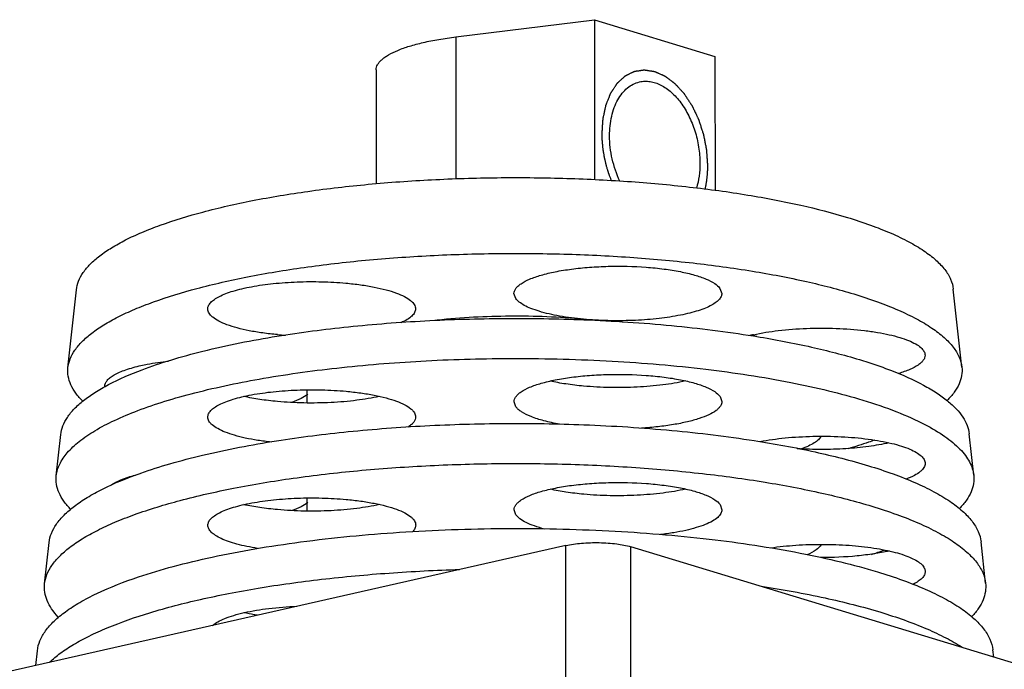
# Model space of a CAD drawing. Units: millimetres. Extents: x 0 to 420, y 0 to 297.
# Drawn here: x 319 to 351, y 153 to 174 of the extents above; entities that cross this region are included whole.
import ezdxf

# ---------------------------------------------------------------- set-up
doc = ezdxf.new("R2010")
doc.units = ezdxf.units.MM
doc.header["$LTSCALE"] = 23.1
doc.layers.get('0').update_dxf_attribs({"linetype": 'CONTINUOUS'})
doc.layers.add('02___PRT_ALL_AXES', color=7, linetype='CONTINUOUS')
doc.layers.add('7_ALL_FEATURES', color=7, linetype='CONTINUOUS')

msp = doc.modelspace()

# ---------------------------------------------------------------- linework, layer by layer
at = {"color": 2, "linetype": 'CONTINUOUS'}
for points, knots in [([(338.0467, 170.4142), (338.0494, 170.4544), (338.0534, 170.5147), (338.0588, 170.595), (338.0628, 170.6553), (338.0668, 170.7155), (338.0702, 170.7658), (338.0729, 170.8059), (338.0746, 170.8311), (338.0759, 170.8511), (338.0769, 170.8662), (338.0778, 170.8788), (338.0783, 170.8876), (338.0787, 170.8925), (338.0788, 170.8964), (338.0797, 170.8998), (338.0807, 170.9044), (338.0824, 170.9125), (338.0849, 170.9241), (338.0879, 170.938), (338.092, 170.9564), (338.097, 170.9796), (338.105, 171.0166), (338.115, 171.0628), (338.127, 171.1183), (338.1391, 171.1738), (338.1491, 171.22), (338.1571, 171.257), (338.1621, 171.2801), (338.1661, 171.2986), (338.1691, 171.3125), (338.1717, 171.3241), (338.1734, 171.3322), (338.1744, 171.3367), (338.175, 171.3404), (338.1764, 171.3433), (338.178, 171.3474), (338.1809, 171.3544), (338.1849, 171.3646), (338.1898, 171.3767), (338.1964, 171.3929), (338.2045, 171.4131), (338.2176, 171.4456), (338.2339, 171.4861), (338.2534, 171.5347), (338.2697, 171.5752), (338.2828, 171.6076), (338.2926, 171.6319), (338.3024, 171.6562), (338.3105, 171.6764), (338.317, 171.6926), (338.3219, 171.7048), (338.326, 171.7149), (338.3288, 171.722), (338.3305, 171.726), (338.3316, 171.7292), (338.3334, 171.7315), (338.3356, 171.735), (338.3396, 171.7408), (338.3451, 171.7493), (338.3519, 171.7594), (338.3608, 171.7729), (338.372, 171.7898), (338.3855, 171.81), (338.3989, 171.8303), (338.4169, 171.8573), (338.4393, 171.891), (338.4617, 171.9247), (338.4796, 171.9517), (338.493, 171.972), (338.5065, 171.9922), (338.5177, 172.0091), (338.5267, 172.0226), (338.5323, 172.031), (338.5367, 172.0378), (338.5401, 172.0428), (338.5429, 172.047), (338.5449, 172.05), (338.546, 172.0516), (338.5468, 172.053), (338.5479, 172.0538), (338.5492, 172.0551), (338.5515, 172.0572), (338.5549, 172.0603), (338.5589, 172.064), (338.5643, 172.0689), (338.571, 172.075), (338.5818, 172.0848), (338.5952, 172.097), (338.6113, 172.1118), (338.6274, 172.1265), (338.6489, 172.1461), (338.6758, 172.1706), (338.7027, 172.1951), (338.7242, 172.2147), (338.7403, 172.2294), (338.7564, 172.2441), (338.7699, 172.2564), (338.7806, 172.2662), (338.7873, 172.2723), (338.7927, 172.2772), (338.7967, 172.2809), (338.8001, 172.2839), (338.8024, 172.2861), (338.8038, 172.2873), (338.8048, 172.2883), (338.806, 172.2888), (338.8075, 172.2895), (338.8102, 172.2908), (338.814, 172.2927), (338.8186, 172.295), (338.8247, 172.298), (338.8324, 172.3017), (338.8447, 172.3077), (338.86, 172.3152), (338.8784, 172.3242), (338.8968, 172.3332), (338.9213, 172.3452), (338.952, 172.3603), (338.9826, 172.3753), (339.0071, 172.3873), (339.0255, 172.3963), (339.0439, 172.4053), (339.0593, 172.4128), (339.0715, 172.4188), (339.0792, 172.4225), (339.0853, 172.4255), (339.0899, 172.4278), (339.0938, 172.4296), (339.0964, 172.431), (339.098, 172.4317), (339.0991, 172.4324), (339.1004, 172.4324), (339.102, 172.4327), (339.1049, 172.4331), (339.1091, 172.4338), (339.1141, 172.4345), (339.1207, 172.4355), (339.1291, 172.4367), (339.1424, 172.4387), (339.159, 172.4412), (339.179, 172.4441), (339.1989, 172.4471), (339.2256, 172.451), (339.2588, 172.456), (339.2921, 172.4609), (339.3187, 172.4649), (339.3387, 172.4678), (339.3587, 172.4708), (339.3753, 172.4732), (339.3886, 172.4752), (339.3969, 172.4765), (339.4036, 172.4774), (339.4086, 172.4782), (339.4127, 172.4788), (339.4156, 172.4792), (339.4173, 172.4794), (339.4185, 172.4798), (339.4199, 172.4794), (339.4216, 172.4792), (339.4247, 172.4787), (339.4291, 172.478), (339.4344, 172.4772), (339.4415, 172.4761), (339.4503, 172.4747), (339.4644, 172.4725), (339.482, 172.4697), (339.5032, 172.4664), (339.5243, 172.4631), (339.5525, 172.4587), (339.5877, 172.4532), (339.623, 172.4477), (339.6512, 172.4433), (339.6723, 172.44), (339.6935, 172.4367), (339.7111, 172.4339), (339.7252, 172.4317), (339.734, 172.4303), (339.7411, 172.4292), (339.7464, 172.4284), (339.7508, 172.4277), (339.7538, 172.4272), (339.7556, 172.4269), (339.7569, 172.4268), (339.7582, 172.4261), (339.76, 172.4254), (339.763, 172.424), (339.7673, 172.4221), (339.7725, 172.4197), (339.7795, 172.4166), (339.7881, 172.4127), (339.802, 172.4065), (339.8193, 172.3987), (339.8401, 172.3894), (339.8609, 172.38), (339.8886, 172.3676), (339.9232, 172.352), (339.9579, 172.3365), (339.9856, 172.324), (340.0064, 172.3147), (340.0272, 172.3054), (340.0445, 172.2976), (340.0583, 172.2914), (340.067, 172.2875), (340.0739, 172.2844), (340.0791, 172.282), (340.0835, 172.2801), (340.0869, 172.2785), (340.0895, 172.2776), (340.092, 172.2754), (340.0954, 172.273), (340.0995, 172.2698), (340.1045, 172.2661), (340.1112, 172.2611), (340.1195, 172.2548), (340.1328, 172.2448), (340.1495, 172.2323), (340.1695, 172.2173), (340.1895, 172.2023), (340.2162, 172.1823), (340.2495, 172.1573), (340.2828, 172.1323), (340.3095, 172.1122), (340.3295, 172.0972), (340.3495, 172.0822), (340.3662, 172.0697), (340.3795, 172.0597), (340.3895, 172.0522), (340.3978, 172.0459), (340.4037, 172.0416), (340.407, 172.039), (340.4096, 172.0374), (340.4118, 172.0346), (340.4149, 172.0314), (340.4203, 172.0254), (340.428, 172.0171), (340.4372, 172.007), (340.4495, 171.9936), (340.4649, 171.9769), (340.4833, 171.9567), (340.5018, 171.9366), (340.5264, 171.9098), (340.5571, 171.8763), (340.594, 171.8361), (340.6248, 171.8025), (340.6494, 171.7757), (340.6647, 171.759), (340.677, 171.7455), (340.6863, 171.7355), (340.6939, 171.7271), (340.6993, 171.7213), (340.7024, 171.7178), (340.7048, 171.7156), (340.7067, 171.7122), (340.7095, 171.7081), (340.7143, 171.7008), (340.7212, 171.6905), (340.7294, 171.678), (340.7404, 171.6614), (340.7541, 171.6406), (340.776, 171.6074), (340.8035, 171.5659), (340.8364, 171.516), (340.8693, 171.4662), (340.8968, 171.4246), (340.9187, 171.3914), (340.9324, 171.3706), (340.9434, 171.354), (340.9517, 171.3416), (340.9585, 171.3312), (340.9633, 171.3239), (340.966, 171.3197), (340.9682, 171.3167), (340.9697, 171.3131), (340.972, 171.3085), (340.9758, 171.3004), (340.9814, 171.2887), (340.988, 171.2748), (340.9969, 171.2562), (341.0079, 171.2329), (341.0256, 171.1957), (341.0478, 171.1492), (341.0743, 171.0934), (341.1008, 171.0376), (341.123, 170.9911), (341.1407, 170.9538), (341.1517, 170.9306), (341.1606, 170.912), (341.1672, 170.898), (341.1727, 170.8864), (341.1766, 170.8783), (341.1788, 170.8736), (341.1806, 170.8702), (341.1817, 170.8663), (341.1834, 170.8613), (341.1862, 170.8525), (341.1904, 170.8399), (341.1953, 170.8248), (341.2019, 170.8046), (341.2102, 170.7794), (341.2233, 170.7391), (341.2398, 170.6887), (341.2596, 170.6283), (341.2794, 170.5678), (341.2959, 170.5174), (341.309, 170.4771), (341.3173, 170.4519), (341.3239, 170.4318), (341.3288, 170.4166), (341.3329, 170.404), (341.3358, 170.3952), (341.3374, 170.3902), (341.3388, 170.3864), (341.3394, 170.3825), (341.3405, 170.3773), (341.3423, 170.3681), (341.3448, 170.355), (341.3479, 170.3393), (341.352, 170.3184), (341.3571, 170.2922), (341.3653, 170.2503), (341.3755, 170.198), (341.3877, 170.1352), (341.4, 170.0724), (341.4102, 170.02), (341.4184, 169.9781), (341.4235, 169.952), (341.4275, 169.931), (341.4306, 169.9153), (341.4332, 169.9022), (341.435, 169.8931), (341.4359, 169.8878), (341.4369, 169.8839), (341.437, 169.8799), (341.4374, 169.8746), (341.438, 169.8653), (341.4389, 169.852), (341.4399, 169.836), (341.4414, 169.8147), (341.4431, 169.7881), (341.446, 169.7455), (341.4495, 169.6923), (341.4538, 169.6284), (341.4581, 169.5646), (341.4638, 169.4794), (341.468, 169.4155), (341.4709, 169.373)], [0, 0, 0, 0, 0.015625, 0.0234375, 0.03125, 0.0390625, 0.046875, 0.0507812, 0.0546875, 0.0566406, 0.0585938, 0.0605469, 0.0615234, 0.0620117, 0.0625, 0.0629883, 0.0634766, 0.0644531, 0.0664062, 0.0683594, 0.0703125, 0.0742188, 0.078125, 0.0859375, 0.09375, 0.1015625, 0.109375, 0.1132812, 0.1171875, 0.1191406, 0.1210938, 0.1230469, 0.1240234, 0.1245117, 0.125, 0.1254883, 0.1259766, 0.1269531, 0.1289062, 0.1308594, 0.1328125, 0.1367188, 0.140625, 0.1484375, 0.15625, 0.1640625, 0.1679688, 0.171875, 0.1757812, 0.1796875, 0.1816406, 0.1835938, 0.1855469, 0.1865234, 0.1870117, 0.1875, 0.1879883, 0.1884766, 0.1894531, 0.1914062, 0.1933594, 0.1953125, 0.1992188, 0.203125, 0.2070312, 0.2109375, 0.21875, 0.2265625, 0.2304688, 0.234375, 0.2382812, 0.2421875, 0.2441406, 0.2460938, 0.2470703, 0.2480469, 0.2490234, 0.2495117, 0.2497559, 0.25, 0.2502441, 0.2504883, 0.2509766, 0.2519531, 0.2529297, 0.2539062, 0.2558594, 0.2578125, 0.2617188, 0.265625, 0.2695312, 0.2734375, 0.28125, 0.2890625, 0.2929688, 0.296875, 0.3007812, 0.3046875, 0.3066406, 0.3085938, 0.3095703, 0.3105469, 0.3115234, 0.3120117, 0.3122559, 0.3125, 0.3127441, 0.3129883, 0.3134766, 0.3144531, 0.3154297, 0.3164062, 0.3183594, 0.3203125, 0.3242188, 0.328125, 0.3320312, 0.3359375, 0.34375, 0.3515625, 0.3554688, 0.359375, 0.3632812, 0.3671875, 0.3691406, 0.3710938, 0.3720703, 0.3730469, 0.3740234, 0.3745117, 0.3747559, 0.375, 0.3752441, 0.3754883, 0.3759766, 0.3769531, 0.3779297, 0.3789062, 0.3808594, 0.3828125, 0.3867188, 0.390625, 0.3945312, 0.3984375, 0.40625, 0.4140625, 0.4179688, 0.421875, 0.4257812, 0.4296875, 0.4316406, 0.4335938, 0.4345703, 0.4355469, 0.4365234, 0.4370117, 0.4372559, 0.4375, 0.4377441, 0.4379883, 0.4384766, 0.4394531, 0.4404297, 0.4414062, 0.4433594, 0.4453125, 0.4492188, 0.453125, 0.4570312, 0.4609375, 0.46875, 0.4765625, 0.4804688, 0.484375, 0.4882812, 0.4921875, 0.4941406, 0.4960938, 0.4970703, 0.4980469, 0.4990234, 0.4995117, 0.4997559, 0.5, 0.5002441, 0.5004883, 0.5009766, 0.5019531, 0.5029297, 0.5039062, 0.5058594, 0.5078125, 0.5117188, 0.515625, 0.5195312, 0.5234375, 0.53125, 0.5390625, 0.5429688, 0.546875, 0.5507812, 0.5546875, 0.5566406, 0.5585938, 0.5595703, 0.5605469, 0.5615234, 0.5620117, 0.5625, 0.5629883, 0.5634766, 0.5644531, 0.5654297, 0.5664062, 0.5683594, 0.5703125, 0.5742188, 0.578125, 0.5820312, 0.5859375, 0.59375, 0.6015625, 0.6054688, 0.609375, 0.6132812, 0.6171875, 0.6191406, 0.6210938, 0.6230469, 0.6240234, 0.6245117, 0.625, 0.6254883, 0.6259766, 0.6269531, 0.6289062, 0.6308594, 0.6328125, 0.6367188, 0.640625, 0.6445312, 0.6484375, 0.65625, 0.6640625, 0.671875, 0.6757812, 0.6796875, 0.6816406, 0.6835938, 0.6855469, 0.6865234, 0.6870117, 0.6875, 0.6879883, 0.6884766, 0.6894531, 0.6914062, 0.6933594, 0.6953125, 0.6992188, 0.703125, 0.7109375, 0.71875, 0.7265625, 0.734375, 0.7382812, 0.7421875, 0.7441406, 0.7460938, 0.7480469, 0.7490234, 0.7495117, 0.75, 0.7504883, 0.7509766, 0.7519531, 0.7539062, 0.7558594, 0.7578125, 0.7617188, 0.765625, 0.7734375, 0.78125, 0.7890625, 0.796875, 0.8007812, 0.8046875, 0.8066406, 0.8085938, 0.8105469, 0.8115234, 0.8120117, 0.8125, 0.8129883, 0.8134766, 0.8144531, 0.8164062, 0.8183594, 0.8203125, 0.8242188, 0.828125, 0.8359375, 0.84375, 0.8515625, 0.859375, 0.8632812, 0.8671875, 0.8691406, 0.8710938, 0.8730469, 0.8740234, 0.8745117, 0.875, 0.8754883, 0.8759766, 0.8769531, 0.8789062, 0.8808594, 0.8828125, 0.8867188, 0.890625, 0.8984375, 0.90625, 0.9140625, 0.921875, 0.9257812, 0.9296875, 0.9316406, 0.9335938, 0.9355469, 0.9365234, 0.9370117, 0.9375, 0.9379883, 0.9384766, 0.9394531, 0.9414062, 0.9433594, 0.9453125, 0.9492188, 0.953125, 0.9609375, 0.96875, 0.9765625, 0.984375, 1, 1, 1, 1]), ([(338.3503, 168.8843), (338.3393, 168.9139), (338.3227, 168.9584), (338.3006, 169.0177), (338.2869, 169.0548), (338.2758, 169.0844), (338.2689, 169.1029), (338.2641, 169.1159), (338.2614, 169.1234), (338.2591, 169.1314), (338.2561, 169.1412), (338.2513, 169.1571), (338.2453, 169.1769), (338.2358, 169.2085), (338.2239, 169.2481), (338.2095, 169.2956), (338.1988, 169.3313), (338.1916, 169.355), (338.1887, 169.3649), (338.1862, 169.3728), (338.1842, 169.3809), (338.181, 169.395), (338.1763, 169.4152), (338.1687, 169.4476), (338.1593, 169.488), (338.1499, 169.5284), (338.1424, 169.5608), (338.1367, 169.585), (338.132, 169.6052), (338.1287, 169.6194), (338.1269, 169.6274), (338.1253, 169.6335), (338.1245, 169.6396), (338.1231, 169.6478), (338.1207, 169.6621), (338.1173, 169.6825), (338.1132, 169.707), (338.1078, 169.7397), (338.101, 169.7805), (338.0942, 169.8213), (338.0887, 169.854), (338.0854, 169.8744), (338.0829, 169.8887), (338.0817, 169.8969), (338.0809, 169.9051), (338.0799, 169.9153), (338.0774, 169.9398), (338.0737, 169.9765), (338.0688, 170.0255), (338.0638, 170.0745), (338.0601, 170.1113), (338.0576, 170.1358), (338.0567, 170.146), (338.0557, 170.1542), (338.0553, 170.1622), (338.0549, 170.1763), (338.0542, 170.1965), (338.0531, 170.2288), (338.0517, 170.2691), (338.0495, 170.3336), (338.0478, 170.382), (338.0467, 170.4142)], [0, 0, 0, 0, 0.0625, 0.09375, 0.125, 0.140625, 0.15625, 0.1640625, 0.1679688, 0.171875, 0.1796875, 0.1875, 0.203125, 0.21875, 0.25, 0.28125, 0.3125, 0.3203125, 0.328125, 0.3320312, 0.3359375, 0.34375, 0.359375, 0.375, 0.40625, 0.4375, 0.453125, 0.46875, 0.484375, 0.4921875, 0.4960938, 0.5, 0.5039062, 0.5078125, 0.515625, 0.53125, 0.546875, 0.5625, 0.59375, 0.625, 0.640625, 0.65625, 0.6640625, 0.6679688, 0.671875, 0.6796875, 0.6875, 0.71875, 0.75, 0.78125, 0.8125, 0.8203125, 0.828125, 0.8320312, 0.8359375, 0.84375, 0.859375, 0.875, 0.90625, 0.9375, 1, 1, 1, 1]), ([(341.4709, 169.373), (341.4706, 169.3565), (341.4701, 169.3235), (341.4693, 169.2823), (341.4689, 169.2534), (341.4685, 169.237), (341.4675, 169.2208), (341.4665, 169.2004), (341.4652, 169.1761), (341.4639, 169.1517), (341.4627, 169.1314), (341.462, 169.1151), (341.4607, 169.099), (341.458, 169.0711), (341.4552, 169.0391), (341.4527, 169.0111), (341.4512, 168.9951), (341.4502, 168.983), (341.4485, 168.9714), (341.4466, 168.9556), (341.443, 168.9282), (341.4389, 168.8969), (341.4354, 168.8694), (341.4333, 168.8538), (341.4306, 168.8385), (341.4274, 168.8193), (341.4234, 168.7964), (341.4195, 168.7734), (341.4163, 168.7542), (341.414, 168.7408), (341.4127, 168.7331), (341.4109, 168.7252), (341.4088, 168.7154), (341.4037, 168.6917), (341.3962, 168.6562), (341.3894, 168.6246), (341.386, 168.6088)], [0, 0, 0, 0, 0.0625, 0.125, 0.15625, 0.171875, 0.1875, 0.21875, 0.25, 0.28125, 0.3125, 0.328125, 0.34375, 0.375, 0.4375, 0.46875, 0.484375, 0.5, 0.515625, 0.53125, 0.5625, 0.625, 0.65625, 0.671875, 0.6875, 0.71875, 0.75, 0.78125, 0.8125, 0.828125, 0.8359375, 0.84375, 0.859375, 0.875, 0.9375, 1, 1, 1, 1])]:
    msp.add_open_spline(points, degree=3, knots=knots, dxfattribs=at)
at = {"layer": '02___PRT_ALL_AXES', "color": 7, "linetype": 'CONTINUOUS'}
for p, q in [((330.708, 172.4798), (330.7107, 168.784)), ((341.8761, 165.3875), (341.9349, 165.223)), ((335.2437, 165.054), (335.1849, 165.2184)), ((341.8787, 161.8773), (341.9375, 161.7128)), ((335.2463, 161.5438), (335.1875, 161.7082)), ((341.8812, 158.3671), (341.94, 158.2026)), ((335.2488, 158.0336), (335.1901, 158.198))]:
    msp.add_line(p, q, dxfattribs=at)
for centre, radius, start, end in [((335.5289, 143.3235), 21.1481, 83.79018, 84.80158), ((328.531, 175.272), 11.4345, 264.80844, 266.14842), ((344.2124, 158.3531), 5.6684, 102.73831, 103.88993)]:
    msp.add_arc(centre, radius, start, end, dxfattribs=at)
for points, knots in [([(335.1849, 165.2184), (335.1849, 165.246), (335.1958, 165.3046), (335.2421, 165.3875), (335.316, 165.4673), (335.4612, 165.5781), (335.7127, 165.7027), (336.087, 165.8285), (336.5438, 165.9352), (337.0681, 166.0191), (337.6426, 166.077), (338.4519, 166.1166), (339.2635, 166.099), (340.0449, 166.022), (340.57, 165.9391), (341.0275, 165.8333), (341.4036, 165.7081), (341.6864, 165.5689), (341.8308, 165.4503), (341.8761, 165.3875)], [0, 0, 0, 0, 0.0116845, 0.0246029, 0.0396599, 0.0573771, 0.1015625, 0.1575098, 0.2241458, 0.299687, 0.3818923, 0.4682186, 0.6422493, 0.7245098, 0.8001312, 0.8668695, 0.9229325, 0.9672438, 1, 1, 1, 1]), ([(325.2363, 164.7182), (325.2363, 164.7542), (325.2559, 164.8327), (325.3343, 164.9386), (325.4565, 165.0386), (325.6215, 165.1335), (325.8278, 165.2228), (326.0729, 165.3052), (326.3536, 165.3797), (326.7859, 165.47), (327.3845, 165.5529), (328.1476, 165.6051), (328.9366, 165.6099), (329.4656, 165.5804), (329.7262, 165.5567)], [0, 0, 0, 0, 0.0227185, 0.0492417, 0.0819202, 0.1217678, 0.1690429, 0.2235566, 0.28485, 0.3522766, 0.5022092, 0.6658896, 0.8347728, 1, 1, 1, 1]), ([(329.7262, 165.5567), (329.8853, 165.5422), (330.1914, 165.5076), (330.6272, 165.436), (331.0156, 165.3482), (331.3478, 165.2462), (331.6164, 165.1327), (331.7943, 165.0242), (331.8954, 164.9306), (331.9471, 164.8631), (331.9789, 164.7938), (331.9863, 164.7459), (331.9863, 164.7229)], [0, 0, 0, 0, 0.1901731, 0.366623, 0.5255162, 0.6639482, 0.7797432, 0.8721516, 0.9100928, 0.9432268, 0.9726462, 1, 1, 1, 1]), ([(341.9349, 165.223), (341.9349, 165.187), (341.9153, 165.1085), (341.8368, 165.0026), (341.7146, 164.9026), (341.5496, 164.8077), (341.3434, 164.7185), (341.0983, 164.636), (340.8175, 164.5616), (340.3853, 164.4713), (339.7866, 164.3884), (339.0236, 164.3362), (338.2346, 164.3314), (337.7057, 164.3609), (337.445, 164.3846)], [0, 0, 0, 0, 0.0227233, 0.049247, 0.0819276, 0.1217771, 0.1690538, 0.2235686, 0.2848625, 0.3522891, 0.5022201, 0.6658975, 0.8347768, 1, 1, 1, 1]), ([(337.445, 164.3846), (337.1816, 164.4086), (336.6958, 164.4703), (336.125, 164.5965), (335.7476, 164.725), (335.5292, 164.8237), (335.361, 164.9288), (335.2744, 165.0115), (335.2437, 165.054)], [0, 0, 0, 0, 0.3386963, 0.6266813, 0.7466726, 0.8488394, 0.9329161, 1, 1, 1, 1]), ([(327.4964, 163.8844), (327.3373, 163.8989), (327.0312, 163.9335), (326.5954, 164.0051), (326.207, 164.0929), (325.8748, 164.1949), (325.6062, 164.3084), (325.4283, 164.4169), (325.3272, 164.5105), (325.2755, 164.578), (325.2437, 164.6473), (325.2363, 164.6952), (325.2363, 164.7182)], [0, 0, 0, 0, 0.1901731, 0.366623, 0.5255162, 0.6639482, 0.7797432, 0.8721515, 0.9100927, 0.9432267, 0.9726462, 1, 1, 1, 1]), ([(331.9863, 164.7229), (331.9863, 164.6823), (331.9606, 164.5924), (331.8614, 164.4749), (331.709, 164.3648), (331.5852, 164.3025), (331.5154, 164.2716)], [0, 0, 0, 0, 0.1783226, 0.3930413, 0.6645108, 1, 1, 1, 1]), ([(337.445, 164.3846), (336.6522, 164.4568), (335.0648, 164.5174), (333.4782, 164.436), (332.6927, 164.3525)], [0, 0, 0, 0, 0.5019409, 1, 1, 1, 1]), ([(342.9625, 163.8819), (343.2291, 163.9423), (343.8042, 164.0341), (344.7035, 164.1006), (345.6394, 164.1006), (346.4074, 164.0441), (346.982, 163.9629), (347.3647, 163.8889), (347.7032, 163.8017), (347.9909, 163.7032), (348.2229, 163.5954), (348.3956, 163.4796), (348.5087, 163.3555), (348.5387, 163.2584), (348.5388, 163.2149)], [0, 0, 0, 0, 0.1401684, 0.298075, 0.4620388, 0.6197347, 0.6925435, 0.7595261, 0.8195373, 0.8716638, 0.9153068, 0.9503772, 0.9777205, 1, 1, 1, 1]), ([(348.5388, 163.2149), (348.5388, 163.1876), (348.5281, 163.1299), (348.483, 163.0479), (348.4108, 162.9689), (348.2691, 162.8593), (348.0232, 162.7357), (347.8032, 162.6606), (347.6788, 162.6241)], [0, 0, 0, 0, 0.0746261, 0.1569854, 0.2527499, 0.3652338, 0.645307, 1, 1, 1, 1]), ([(321.8915, 162.2098), (321.8915, 162.2422), (321.9069, 162.3118), (321.9704, 162.408), (322.0703, 162.4994), (322.2055, 162.5869), (322.3752, 162.67), (322.6617, 162.7804), (322.898, 162.8437), (323.0652, 162.8816)], [0, 0, 0, 0, 0.0682559, 0.1460394, 0.2396984, 0.3523326, 0.4850869, 0.6379501, 1, 1, 1, 1]), ([(323.0652, 162.8816), (323.1335, 162.897), (323.4281, 162.9583), (323.7262, 163.0014), (323.9556, 163.0269)], [0, 0, 0, 0, 0.2327669, 1, 1, 1, 1]), ([(335.1875, 161.7082), (335.1875, 161.7358), (335.1984, 161.7944), (335.2447, 161.8773), (335.3186, 161.9571), (335.4637, 162.0679), (335.7152, 162.1925), (336.0895, 162.3183), (336.5464, 162.425), (337.0706, 162.5089), (337.6452, 162.5668), (338.4545, 162.6064), (339.2661, 162.5888), (340.0475, 162.5118), (340.5726, 162.4289), (341.0301, 162.3231), (341.4061, 162.1979), (341.689, 162.0587), (341.8334, 161.9401), (341.8787, 161.8773)], [0, 0, 0, 0, 0.0116845, 0.0246029, 0.0396599, 0.0573771, 0.1015625, 0.1575098, 0.2241458, 0.299687, 0.3818923, 0.4682186, 0.6422493, 0.7245098, 0.8001312, 0.8668695, 0.9229325, 0.9672438, 1, 1, 1, 1]), ([(337.4466, 162.2134), (337.2544, 162.2309), (336.8889, 162.2738), (336.5266, 162.3395), (336.3561, 162.378)], [0, 0, 0, 0, 0.5247245, 1, 1, 1, 1]), ([(340.7602, 162.3795), (340.5171, 162.3246), (339.9941, 162.2385), (339.1744, 162.1697), (338.3134, 162.1569), (337.733, 162.1873), (337.4466, 162.2134)], [0, 0, 0, 0, 0.2246037, 0.4767719, 0.7407828, 1, 1, 1, 1]), ([(325.2389, 161.208), (325.2388, 161.244), (325.2585, 161.3225), (325.3369, 161.4284), (325.4591, 161.5284), (325.6241, 161.6233), (325.8303, 161.7126), (326.0754, 161.795), (326.3562, 161.8695), (326.7884, 161.9598), (327.3871, 162.0427), (328.1501, 162.0949), (328.9392, 162.0997), (329.4681, 162.0702), (329.7288, 162.0465)], [0, 0, 0, 0, 0.0227185, 0.0492417, 0.0819202, 0.1217678, 0.1690429, 0.2235566, 0.28485, 0.3522766, 0.5022092, 0.6658896, 0.8347728, 1, 1, 1, 1]), ([(327.498, 161.7132), (327.3058, 161.7307), (326.9403, 161.7736), (326.578, 161.8394), (326.4075, 161.8778)], [0, 0, 0, 0, 0.524724, 1, 1, 1, 1]), ([(330.8142, 161.8799), (330.571, 161.8249), (330.0477, 161.7385), (329.2274, 161.6696), (328.3656, 161.6567), (327.7847, 161.6871), (327.498, 161.7132)], [0, 0, 0, 0, 0.2245343, 0.4766799, 0.7407335, 1, 1, 1, 1]), ([(328.482, 161.9455), (328.4166, 161.8917), (328.2497, 161.792), (328.071, 161.7197), (327.9693, 161.684)], [0, 0, 0, 0, 0.4403886, 1, 1, 1, 1]), ([(329.7288, 162.0465), (329.8879, 162.032), (330.194, 161.9974), (330.6298, 161.9258), (331.0182, 161.838), (331.3504, 161.736), (331.619, 161.6225), (331.7969, 161.514), (331.898, 161.4204), (331.9496, 161.3529), (331.9815, 161.2836), (331.9888, 161.2357), (331.9889, 161.2127)], [0, 0, 0, 0, 0.1901731, 0.366623, 0.5255162, 0.6639482, 0.7797432, 0.8721516, 0.9100928, 0.9432268, 0.9726462, 1, 1, 1, 1]), ([(336.6622, 160.9778), (336.4916, 161.0082), (336.1792, 161.0745), (335.7654, 161.2039), (335.4869, 161.3343), (335.3268, 161.4517), (335.2686, 161.5128), (335.2463, 161.5438)], [0, 0, 0, 0, 0.3353215, 0.6169763, 0.8382226, 0.926103, 1, 1, 1, 1]), ([(341.9375, 161.7128), (341.9375, 161.6878), (341.9287, 161.6352), (341.8907, 161.5598), (341.8297, 161.4867), (341.7099, 161.3852), (341.5006, 161.2691), (341.1866, 161.1493), (340.8003, 161.0441), (340.3523, 160.9566), (339.8544, 160.8894), (339.5066, 160.8601), (339.3269, 160.849)], [0, 0, 0, 0, 0.0261615, 0.0546362, 0.0872015, 0.1249753, 0.2180494, 0.3353579, 0.475492, 0.6356021, 0.811907, 1, 1, 1, 1]), ([(327.2966, 160.3946), (327.1499, 160.4108), (326.8686, 160.448), (326.4694, 160.5215), (326.1156, 160.609), (325.8142, 160.7087), (325.5712, 160.8184), (325.411, 160.9222), (325.3203, 161.0114), (325.2613, 161.0923), (325.2389, 161.1634), (325.2389, 161.208)], [0, 0, 0, 0, 0.1912212, 0.3674808, 0.5256217, 0.663113, 0.7781698, 0.8704096, 0.9085829, 0.9421859, 1, 1, 1, 1]), ([(331.9889, 161.2127), (331.9889, 161.1841), (331.977, 161.1231), (331.9273, 161.0373), (331.848, 160.9549), (331.7819, 160.9063), (331.7449, 160.8821)], [0, 0, 0, 0, 0.2013936, 0.4255409, 0.6887196, 1, 1, 1, 1]), ([(343.1745, 160.4155), (343.4442, 160.4674), (344.0164, 160.545), (344.9003, 160.5953), (345.804, 160.5828), (346.5377, 160.5195), (347.0821, 160.4356), (347.4426, 160.3611), (347.7605, 160.2745), (348.0301, 160.1777), (348.2471, 160.0725), (348.4084, 159.96), (348.5137, 159.8396), (348.5413, 159.7466), (348.5413, 159.7047)], [0, 0, 0, 0, 0.1461704, 0.3068414, 0.4708913, 0.6268362, 0.6983792, 0.7640038, 0.8226788, 0.8736017, 0.9162741, 0.950685, 0.9777276, 1, 1, 1, 1]), ([(345.1606, 160.5822), (345.1387, 160.5417), (345.0709, 160.461), (344.9304, 160.3577), (344.7431, 160.2597), (344.6002, 160.2035), (344.5218, 160.176)], [0, 0, 0, 0, 0.1793689, 0.4029238, 0.6762499, 1, 1, 1, 1]), ([(347.3666, 160.3719), (347.1491, 160.3227), (346.6828, 160.243), (345.9505, 160.1729), (345.1751, 160.1483), (344.6488, 160.1635), (344.3862, 160.1796)], [0, 0, 0, 0, 0.223402, 0.4730742, 0.7364613, 1, 1, 1, 1]), ([(348.5413, 159.7047), (348.5413, 159.6819), (348.5341, 159.6343), (348.5027, 159.5654), (348.4518, 159.4983), (348.3521, 159.4051), (348.1765, 159.2969), (348.0171, 159.2288), (347.927, 159.1951)], [0, 0, 0, 0, 0.0816445, 0.1694044, 0.2681242, 0.3810793, 0.655869, 1, 1, 1, 1]), ([(322.0849, 158.9932), (322.1307, 159.0274), (322.2375, 159.0931), (322.5012, 159.2154), (322.7249, 159.2848), (322.8849, 159.3268)], [0, 0, 0, 0, 0.197084, 0.4299564, 1, 1, 1, 1]), ([(335.1901, 158.198), (335.19, 158.2256), (335.201, 158.2842), (335.2472, 158.3671), (335.3211, 158.4469), (335.4663, 158.5577), (335.7178, 158.6823), (336.0921, 158.8081), (336.5489, 158.9148), (337.0732, 158.9987), (337.6477, 159.0566), (338.4571, 159.0962), (339.2687, 159.0786), (340.0501, 159.0016), (340.5751, 158.9187), (341.0327, 158.8129), (341.4087, 158.6877), (341.6916, 158.5485), (341.8359, 158.4299), (341.8812, 158.3671)], [0, 0, 0, 0, 0.0116845, 0.0246029, 0.0396599, 0.0573771, 0.1015625, 0.1575098, 0.2241458, 0.299687, 0.3818923, 0.4682186, 0.6422493, 0.7245098, 0.8001312, 0.8668695, 0.9229325, 0.9672438, 1, 1, 1, 1]), ([(337.4491, 158.7032), (337.2569, 158.7207), (336.8914, 158.7636), (336.5292, 158.8293), (336.3587, 158.8678)], [0, 0, 0, 0, 0.5247245, 1, 1, 1, 1]), ([(340.7627, 158.8693), (340.5196, 158.8144), (339.9966, 158.7283), (339.1769, 158.6595), (338.316, 158.6467), (337.7356, 158.6771), (337.4491, 158.7032)], [0, 0, 0, 0, 0.2246037, 0.4767719, 0.7407828, 1, 1, 1, 1]), ([(325.2414, 157.6978), (325.2414, 157.7338), (325.261, 157.8123), (325.3395, 157.9182), (325.4617, 158.0182), (325.6267, 158.1132), (325.8329, 158.2024), (326.078, 158.2848), (326.3587, 158.3593), (326.791, 158.4496), (327.3896, 158.5325), (328.1527, 158.5847), (328.9418, 158.5895), (329.4707, 158.56), (329.7313, 158.5363)], [0, 0, 0, 0, 0.0227185, 0.0492417, 0.0819202, 0.1217678, 0.1690429, 0.2235566, 0.28485, 0.3522766, 0.5022092, 0.6658896, 0.8347728, 1, 1, 1, 1]), ([(327.5005, 158.203), (327.3083, 158.2205), (326.9428, 158.2634), (326.5806, 158.3292), (326.41, 158.3676)], [0, 0, 0, 0, 0.524724, 1, 1, 1, 1]), ([(330.8167, 158.3697), (330.5735, 158.3147), (330.0503, 158.2283), (329.2299, 158.1594), (328.3682, 158.1465), (327.7873, 158.1769), (327.5005, 158.203)], [0, 0, 0, 0, 0.2245343, 0.4766799, 0.7407335, 1, 1, 1, 1]), ([(328.4846, 158.4353), (328.4191, 158.3815), (328.2523, 158.2818), (328.0735, 158.2095), (327.9719, 158.1738)], [0, 0, 0, 0, 0.4403886, 1, 1, 1, 1]), ([(329.7313, 158.5363), (329.8904, 158.5218), (330.1965, 158.4872), (330.6323, 158.4156), (331.0207, 158.3278), (331.3529, 158.2258), (331.6216, 158.1123), (331.7994, 158.0038), (331.9006, 157.9102), (331.9522, 157.8427), (331.984, 157.7734), (331.9914, 157.7255), (331.9914, 157.7025)], [0, 0, 0, 0, 0.1901731, 0.366623, 0.5255162, 0.6639482, 0.7797432, 0.8721516, 0.9100928, 0.9432268, 0.9726462, 1, 1, 1, 1]), ([(336.1761, 157.5735), (336.0655, 157.6025), (335.863, 157.6628), (335.5942, 157.7717), (335.3892, 157.8892), (335.2844, 157.9843), (335.2488, 158.0336)], [0, 0, 0, 0, 0.3266921, 0.6028649, 0.8264624, 1, 1, 1, 1]), ([(341.94, 158.2026), (341.9401, 158.1588), (341.9095, 158.0608), (341.7947, 157.9358), (341.6196, 157.819), (341.3844, 157.7104), (341.0928, 157.6111), (340.7499, 157.5233), (340.3624, 157.4489), (340.0892, 157.4106), (339.9466, 157.3938)], [0, 0, 0, 0, 0.0583726, 0.1301778, 0.2224335, 0.3373137, 0.4745239, 0.6324504, 0.8086355, 1, 1, 1, 1]), ([(331.9914, 157.7025), (331.9914, 157.6648), (331.9697, 157.582), (331.9181, 157.516), (331.8871, 157.484)], [0, 0, 0, 0, 0.4584737, 1, 1, 1, 1]), ([(326.8538, 156.9442), (326.7359, 156.963), (326.5113, 157.0039), (326.1947, 157.0787), (325.917, 157.1632), (325.6825, 157.256), (325.4944, 157.3557), (325.3549, 157.4614), (325.2645, 157.574), (325.2414, 157.6591), (325.2414, 157.6978)], [0, 0, 0, 0, 0.1918303, 0.366817, 0.5227898, 0.65802, 0.7716368, 0.8640182, 0.9378625, 1, 1, 1, 1]), ([(343.5257, 156.9641), (343.7952, 157.0037), (344.3551, 157.0604), (345.2062, 157.0868), (346.0549, 157.0566), (346.7335, 156.9844), (347.2311, 156.8973), (347.5578, 156.8224), (347.8446, 156.7374), (348.087, 156.6436), (348.2816, 156.5426), (348.4261, 156.4352), (348.5198, 156.3208), (348.5439, 156.2339), (348.5439, 156.1945)], [0, 0, 0, 0, 0.1546928, 0.3191845, 0.4832141, 0.6365684, 0.7062892, 0.7699782, 0.8267734, 0.8760223, 0.9173719, 0.9509235, 0.9776342, 1, 1, 1, 1]), ([(345.1631, 157.072), (345.1255, 157.0025), (344.9809, 156.8684), (344.8116, 156.7824), (344.71, 156.7382)], [0, 0, 0, 0, 0.4163695, 1, 1, 1, 1]), ([(347.3692, 156.8617), (347.2069, 156.825), (346.8629, 156.7616), (346.1239, 156.671), (345.5453, 156.6458), (345.1505, 156.6461)], [0, 0, 0, 0, 0.2234894, 0.469529, 1, 1, 1, 1]), ([(348.5439, 156.1945), (348.5439, 156.1576), (348.5232, 156.0769), (348.4408, 155.9686), (348.3129, 155.8666), (348.2084, 155.8081), (348.1496, 155.779)], [0, 0, 0, 0, 0.1848917, 0.4020602, 0.6710687, 1, 1, 1, 1]), ([(325.3905, 154.4457), (325.4427, 154.4906), (325.5728, 154.5755), (325.8055, 154.682), (326.093, 154.7795), (326.5662, 154.9007), (327.25, 155.0101), (327.8237, 155.0533), (328.1279, 155.0652)], [0, 0, 0, 0, 0.0727226, 0.1627817, 0.2699094, 0.3928798, 0.6784064, 1, 1, 1, 1]), ([(326.8564, 154.7728), (326.8177, 154.779), (326.6692, 154.8038), (326.5213, 154.8329), (326.4126, 154.8574)], [0, 0, 0, 0, 0.2599369, 1, 1, 1, 1])]:
    msp.add_open_spline(points, degree=3, knots=knots, dxfattribs=at)
at = {"layer": '7_ALL_FEATURES', "color": 7, "linetype": 'CONTINUOUS'}
for p, q in [((333.2959, 173.55), (337.7994, 174.1074)), ((337.7994, 174.1074), (337.8032, 168.9113)), ((337.7994, 174.1074), (341.7128, 172.9173)), ((341.7128, 172.9173), (341.716, 168.5635)), ((320.6951, 162.8106), (320.969, 165.3419)), ((349.735, 162.8318), (349.4574, 165.3626)), ((328.4659, 161.6696), (328.4656, 162.0915)), ((320.3155, 159.303), (320.4603, 160.6409)), ((350.1197, 159.3247), (349.973, 160.6624)), ((323.0346, 159.3812), (323.0597, 159.3902)), ((328.4685, 158.1594), (328.4682, 158.5813)), ((319.9359, 155.7954), (320.0807, 157.1333)), ((350.5045, 155.8176), (350.3577, 157.1554)), ((319.6487, 153.1417), (319.7011, 153.6257)), ((350.7682, 153.4139), (350.7424, 153.6483))]:
    msp.add_line(p, q, dxfattribs=at)
at = {"layer": '7_ALL_FEATURES', "color": 9, "linetype": 'CONTINUOUS'}
for p, q in [((333.2959, 173.55), (333.2993, 168.9377)), ((336.8951, 117.2319), (336.8661, 157.0383)), ((339.0105, 117.1917), (338.9815, 156.9981))]:
    msp.add_line(p, q, dxfattribs=at)
at = {"layer": '7_ALL_FEATURES', "color": 3, "linetype": 'CONTINUOUS'}
for p, q in [((336.8661, 157.0383), (299.3441, 148.5464)), ((371.2669, 147.1804), (338.9815, 156.9981))]:
    msp.add_line(p, q, dxfattribs=at)
at = {"layer": '7_ALL_FEATURES', "color": 7, "linetype": 'CONTINUOUS'}
for centre, radius, start, end in [((337.2769, 128.5138), 35.7827, 80.68019, 80.85897), ((342.1424, 171.1391), 15.1255, 287.93018, 289.60754)]:
    msp.add_arc(centre, radius, start, end, dxfattribs=at)
for points, knots in [([(330.708, 172.4797), (330.708, 172.5078), (330.7161, 172.566), (330.7515, 172.6507), (330.8093, 172.7337), (330.8888, 172.8147), (330.9894, 172.8937), (331.1606, 173.0021), (331.4273, 173.1274), (331.8055, 173.2589), (332.2508, 173.3756), (332.7546, 173.4752), (333.1102, 173.527), (333.2959, 173.55)], [0, 0, 0, 0, 0.0286943, 0.0592336, 0.0931315, 0.1314503, 0.1748562, 0.2237219, 0.3383047, 0.4751356, 0.6326972, 0.8086393, 1, 1, 1, 1]), ([(339.2621, 172.0881), (339.3173, 172.1006), (339.4316, 172.1151), (339.6067, 172.1044), (339.7835, 172.0617), (339.9595, 171.9879), (340.1321, 171.8842), (340.3606, 171.7037), (340.6223, 171.41), (340.8793, 170.9841), (341.0744, 170.4984), (341.1968, 169.9797), (341.2262, 169.6237), (341.2263, 169.4473)], [0, 0, 0, 0, 0.046176, 0.0933329, 0.1423396, 0.1938745, 0.2483876, 0.3061038, 0.4308962, 0.5667293, 0.7100118, 0.8560963, 1, 1, 1, 1]), ([(338.2913, 170.3399), (338.2911, 170.5526), (338.3214, 170.8658), (338.4346, 171.2536), (338.5484, 171.506), (338.6909, 171.7215), (338.8595, 171.8949), (339.0507, 172.0214), (339.1913, 172.0721), (339.2621, 172.0881)], [0, 0, 0, 0, 0.2971818, 0.4345533, 0.5630037, 0.6824296, 0.7936627, 0.8985693, 1, 1, 1, 1]), ([(338.6212, 168.8699), (338.5135, 169.0984), (338.3505, 169.5812), (338.2914, 170.0874), (338.2913, 170.3399)], [0, 0, 0, 0, 0.5001431, 1, 1, 1, 1]), ([(341.2263, 169.4473), (341.2264, 169.3074), (341.209, 169.0357), (341.1518, 168.769), (341.1131, 168.6435)], [0, 0, 0, 0, 0.5157571, 1, 1, 1, 1]), ([(320.969, 165.342), (320.9794, 165.4376), (321.0311, 165.6355), (321.1887, 165.9177), (321.4244, 166.1929), (321.7361, 166.461), (322.1223, 166.7216), (322.581, 166.9738), (323.1102, 167.2164), (323.9407, 167.5387), (325.1367, 167.9003), (326.7415, 168.2617), (328.5354, 168.5578), (330.4785, 168.7815), (332.5277, 168.9277), (334.637, 168.9928), (336.7592, 168.9753), (338.8468, 168.8757), (340.853, 168.6962), (342.733, 168.4411), (344.4449, 168.1165), (345.5167, 167.8417), (346.0151, 167.6901)], [0, 0, 0, 0, 0.0110331, 0.023106, 0.0367671, 0.052367, 0.0701087, 0.0900869, 0.1123284, 0.1368054, 0.1921738, 0.2553847, 0.3252933, 0.4005307, 0.4795668, 0.5607633, 0.6424224, 0.7228333, 0.8003196, 0.8732868, 0.9402718, 1, 1, 1, 1]), ([(346.0151, 167.6901), (346.2677, 167.6133), (346.7464, 167.4558), (347.415, 167.1927), (347.9961, 166.9158), (348.4859, 166.6269), (348.8814, 166.3275), (349.1806, 166.0182), (349.3806, 165.6989), (349.4454, 165.4716), (349.4574, 165.3626)], [0, 0, 0, 0, 0.1827331, 0.348639, 0.497035, 0.6278456, 0.7415421, 0.8394102, 0.9240744, 1, 1, 1, 1]), ([(320.6951, 162.8107), (320.7057, 162.9082), (320.7583, 163.1099), (320.919, 163.3976), (321.1593, 163.6781), (321.477, 163.9514), (321.8707, 164.217), (322.3383, 164.4741), (322.8777, 164.7214), (323.7243, 165.0499), (324.9435, 165.4185), (326.5793, 165.787), (328.4079, 166.0888), (330.3887, 166.3169), (332.4775, 166.4659), (334.6277, 166.5322), (336.791, 166.5144), (338.919, 166.4128), (340.964, 166.2298), (342.8805, 165.9698), (344.6255, 165.6389), (345.718, 165.3588), (346.2261, 165.2043)], [0, 0, 0, 0, 0.0110331, 0.023106, 0.0367671, 0.052367, 0.0701087, 0.0900869, 0.1123284, 0.1368054, 0.1921738, 0.2553847, 0.3252933, 0.4005307, 0.4795668, 0.5607633, 0.6424224, 0.7228333, 0.8003196, 0.8732868, 0.9402718, 1, 1, 1, 1]), ([(346.2261, 165.2043), (346.4835, 165.126), (346.9715, 164.9654), (347.6531, 164.6973), (348.2455, 164.415), (348.7447, 164.1205), (349.1479, 163.8154), (349.4528, 163.5001), (349.6568, 163.1745), (349.7228, 162.9428), (349.735, 162.8317)], [0, 0, 0, 0, 0.1827331, 0.348639, 0.497035, 0.6278456, 0.7415421, 0.8394102, 0.9240744, 1, 1, 1, 1]), ([(327.485, 163.8337), (328.2543, 163.9582), (329.8522, 164.165), (332.3146, 164.3548), (334.866, 164.4306), (336.5873, 164.4033), (337.4487, 164.3694)], [0, 0, 0, 0, 0.2339675, 0.4833839, 0.741188, 1, 1, 1, 1]), ([(337.4487, 164.3694), (338.4028, 164.3317), (340.2466, 164.211), (342.0809, 163.9838), (342.9615, 163.8421)], [0, 0, 0, 0, 0.5170172, 1, 1, 1, 1]), ([(323.1033, 162.7455), (323.4095, 162.861), (324.0638, 163.0801), (325.5182, 163.4763), (326.678, 163.703), (327.485, 163.8337)], [0, 0, 0, 0, 0.2171168, 0.4574806, 1, 1, 1, 1]), ([(343.0717, 163.8242), (343.6664, 163.7266), (344.7871, 163.5137), (345.8926, 163.23), (346.4069, 163.0737)], [0, 0, 0, 0, 0.5285562, 1, 1, 1, 1]), ([(320.3155, 159.3031), (320.3295, 159.4326), (320.4139, 159.7051), (320.6766, 160.0815), (321.0692, 160.4435), (321.5885, 160.7918), (322.231, 161.1254), (322.9918, 161.4415), (323.8646, 161.7376), (325.2214, 162.1166), (327.1382, 162.51), (329.6503, 162.8505), (332.3665, 163.0617), (334.2359, 163.1105), (335.187, 163.1116)], [0, 0, 0, 0, 0.0245476, 0.0525137, 0.0855752, 0.1246133, 0.169986, 0.2217335, 0.2796836, 0.3435164, 0.4870079, 0.6478775, 0.8208315, 1, 1, 1, 1]), ([(335.187, 163.1116), (336.2506, 163.1129), (338.3333, 163.0577), (341.3359, 162.8035), (343.6799, 162.4498), (345.3744, 162.0811), (346.151, 161.8715), (346.5184, 161.7597)], [0, 0, 0, 0, 0.2787626, 0.5456414, 0.7893225, 0.8993468, 1, 1, 1, 1]), ([(346.4069, 163.0737), (346.4988, 163.0457), (346.8492, 162.936), (347.196, 162.8146), (347.4488, 162.7167)], [0, 0, 0, 0, 0.2617037, 1, 1, 1, 1]), ([(349.735, 162.8317), (349.745, 162.7408), (349.7396, 162.5513), (349.6514, 162.2703), (349.4872, 161.9954), (349.339, 161.8278), (349.2551, 161.7449)], [0, 0, 0, 0, 0.2234599, 0.4561834, 0.7117027, 1, 1, 1, 1]), ([(320.4603, 160.641), (320.4707, 160.7366), (320.5211, 160.934), (320.6741, 161.2163), (320.9028, 161.4921), (321.2053, 161.7612), (321.5799, 162.0233), (322.2063, 162.3806), (322.7309, 162.6051), (323.1033, 162.7455)], [0, 0, 0, 0, 0.0819666, 0.1712425, 0.2717051, 0.3858906, 0.51531, 0.6607168, 1, 1, 1, 1]), ([(321.1857, 161.7155), (321.1002, 161.799), (320.9492, 161.9676), (320.7815, 162.2445), (320.6912, 162.5277), (320.6852, 162.719), (320.6951, 162.8107)], [0, 0, 0, 0, 0.2888145, 0.5444613, 0.7769469, 1, 1, 1, 1]), ([(347.4488, 162.7167), (347.8046, 162.5789), (348.3057, 162.3588), (348.9032, 162.0098), (349.2607, 161.7539), (349.5494, 161.4914), (349.7679, 161.2225), (349.9143, 160.9474), (349.9628, 160.7555), (349.973, 160.6624)], [0, 0, 0, 0, 0.3377526, 0.4826725, 0.611884, 0.7261828, 0.8270737, 0.9170896, 1, 1, 1, 1]), ([(346.5184, 161.7597), (346.8898, 161.6468), (347.575, 161.4145), (348.2383, 161.1229), (348.5353, 160.9683)], [0, 0, 0, 0, 0.5368639, 1, 1, 1, 1]), ([(327.4703, 160.4379), (328.2445, 160.5594), (329.8491, 160.7611), (332.3185, 160.9464), (334.8723, 161.0203), (336.5943, 160.9935), (337.4559, 160.9604)], [0, 0, 0, 0, 0.2347888, 0.4842447, 0.7416499, 1, 1, 1, 1]), ([(337.4559, 160.9604), (338.4111, 160.9236), (340.2603, 160.8055), (342.1003, 160.5838), (342.9857, 160.4457)], [0, 0, 0, 0, 0.5161429, 1, 1, 1, 1]), ([(348.5353, 160.9683), (348.76, 160.8513), (349.1619, 160.6161), (349.5968, 160.2638), (349.8498, 159.9713), (349.9868, 159.7592), (350.0797, 159.5443), (350.1118, 159.3969), (350.1197, 159.3246)], [0, 0, 0, 0, 0.3211995, 0.5888976, 0.704721, 0.8103046, 0.9077888, 1, 1, 1, 1]), ([(323.0597, 159.3902), (323.3729, 159.501), (324.0379, 159.7115), (325.5026, 160.0921), (326.6643, 160.3115), (327.4703, 160.4379)], [0, 0, 0, 0, 0.2196023, 0.460725, 1, 1, 1, 1]), ([(342.9857, 160.4457), (343.6499, 160.3421), (344.8982, 160.1138), (346.1291, 159.8024), (346.6993, 159.629)], [0, 0, 0, 0, 0.5300812, 1, 1, 1, 1]), ([(346.91, 160.4609), (346.8415, 160.4365), (346.5559, 160.3372), (346.2674, 160.2465), (346.0473, 160.1818)], [0, 0, 0, 0, 0.2407965, 1, 1, 1, 1]), ([(319.9359, 155.7952), (319.947, 155.8978), (320.0023, 156.1102), (320.1714, 156.413), (320.4243, 156.7083), (320.7587, 156.9959), (321.1729, 157.2756), (321.6652, 157.5462), (322.233, 157.8066), (323.1241, 158.1524), (324.4074, 158.5404), (326.1293, 158.9283), (328.0542, 159.246), (330.1392, 159.4862), (332.338, 159.643), (334.6014, 159.7129), (336.8787, 159.6942), (339.1188, 159.5872), (341.2715, 159.3946), (343.2889, 159.1209), (345.1259, 158.7726), (346.276, 158.4778), (346.8108, 158.3151)], [0, 0, 0, 0, 0.0110326, 0.0231046, 0.0367641, 0.052363, 0.0701026, 0.09008, 0.1123195, 0.1367961, 0.1921627, 0.2553724, 0.3252806, 0.4005182, 0.4795551, 0.560753, 0.6424136, 0.7228265, 0.8003146, 0.8732841, 0.9402699, 1, 1, 1, 1]), ([(346.6993, 159.629), (346.9677, 159.5474), (347.4765, 159.3799), (348.1871, 159.1004), (348.8047, 158.8061), (349.3252, 158.499), (349.7456, 158.1809), (350.0635, 157.8522), (350.2761, 157.5128), (350.345, 157.2712), (350.3577, 157.1553)], [0, 0, 0, 0, 0.1827331, 0.348639, 0.497035, 0.6278456, 0.7415421, 0.8394102, 0.9240744, 1, 1, 1, 1]), ([(320.0807, 157.1334), (320.0918, 157.2363), (320.1478, 157.4492), (320.3189, 157.7525), (320.5747, 158.048), (320.9131, 158.3358), (321.3322, 158.6155), (322.0334, 158.9961), (322.619, 159.2333), (323.0346, 159.3812)], [0, 0, 0, 0, 0.08024, 0.1681774, 0.2678645, 0.3818718, 0.5116724, 0.6579385, 1, 1, 1, 1]), ([(320.79, 158.2079), (320.7068, 158.2916), (320.56, 158.4608), (320.3977, 158.7378), (320.3108, 159.0207), (320.3056, 159.2114), (320.3155, 159.3031)], [0, 0, 0, 0, 0.2871482, 0.5424346, 0.7756447, 1, 1, 1, 1]), ([(350.1197, 159.3246), (350.1297, 159.2339), (350.125, 159.0451), (350.0405, 158.7648), (349.882, 158.4901), (349.7382, 158.3221), (349.6567, 158.2389)], [0, 0, 0, 0, 0.2247987, 0.4582692, 0.7134198, 1, 1, 1, 1]), ([(346.8108, 158.3151), (347.0818, 158.2327), (347.5955, 158.0636), (348.313, 157.7813), (348.9366, 157.4842), (349.4621, 157.1741), (349.8865, 156.8529), (350.2075, 156.5211), (350.4221, 156.1783), (350.4917, 155.9345), (350.5045, 155.8175)], [0, 0, 0, 0, 0.1827444, 0.3486442, 0.4970383, 0.6278506, 0.7415474, 0.8394124, 0.9240739, 1, 1, 1, 1]), ([(322.9879, 156.0197), (323.3603, 156.1449), (324.153, 156.3803), (325.4143, 156.6813), (326.7945, 156.9446), (328.8188, 157.2481), (331.5171, 157.5055), (334.8611, 157.6234), (338.2226, 157.5506), (341.4394, 157.2909), (343.9524, 156.919), (345.768, 156.5275), (346.5989, 156.3039), (346.9916, 156.1844)], [0, 0, 0, 0, 0.0485638, 0.1021429, 0.1602215, 0.222199, 0.3551098, 0.4950107, 0.6355886, 0.7704904, 0.8937019, 0.9492603, 1, 1, 1, 1]), ([(320.0991, 153.2499), (320.2079, 153.3549), (320.4575, 153.5612), (320.8893, 153.8438), (321.3993, 154.1172), (322.2178, 154.4844), (323.4218, 154.9007), (324.7473, 155.2425), (325.9257, 155.4889), (327.2335, 155.723), (328.9712, 155.9627), (331.1532, 156.1635), (332.6501, 156.2393), (333.4128, 156.263)], [0, 0, 0, 0, 0.0327726, 0.0699495, 0.1117037, 0.1580672, 0.2642712, 0.3873202, 0.454552, 0.5251795, 0.6752486, 0.8345935, 1, 1, 1, 1]), ([(346.9916, 156.1844), (347.2669, 156.1007), (347.7885, 155.929), (348.5171, 155.6424), (349.1503, 155.3406), (349.6839, 155.0258), (350.1149, 154.6996), (350.4409, 154.3626), (350.6588, 154.0146), (350.7294, 153.767), (350.7424, 153.6481)], [0, 0, 0, 0, 0.1827444, 0.3486442, 0.4970383, 0.6278506, 0.7415474, 0.8394124, 0.9240739, 1, 1, 1, 1]), ([(319.7011, 153.6255), (319.713, 153.7359), (319.7749, 153.965), (319.9653, 154.2899), (320.2502, 154.6059), (320.6271, 154.9128), (321.094, 155.2105), (321.8753, 155.6147), (322.5262, 155.8645), (322.9879, 156.0197)], [0, 0, 0, 0, 0.0785838, 0.1652514, 0.2642144, 0.3780828, 0.5082605, 0.6553601, 1, 1, 1, 1]), ([(320.3784, 154.7177), (320.3001, 154.8005), (320.162, 154.9679), (320.0105, 155.2405), (319.9302, 155.5182), (319.9261, 155.7051), (319.9359, 155.7952)], [0, 0, 0, 0, 0.2845857, 0.5393289, 0.7736646, 1, 1, 1, 1]), ([(350.5045, 155.8175), (350.5144, 155.7272), (350.5105, 155.5401), (350.4303, 155.2617), (350.2787, 154.9885), (350.1403, 154.8207), (350.0619, 154.7377)], [0, 0, 0, 0, 0.2262604, 0.4605542, 0.7153162, 1, 1, 1, 1]), ([(343.2165, 155.7224), (343.9119, 155.6148), (345.2184, 155.3771), (346.5068, 155.0519), (347.1031, 154.8705)], [0, 0, 0, 0, 0.5302914, 1, 1, 1, 1]), ([(347.1031, 154.8705), (347.6107, 154.7162), (348.329, 154.4663), (349.2007, 154.0602), (349.5754, 153.8468), (349.7456, 153.737)], [0, 0, 0, 0, 0.5520329, 0.7892471, 1, 1, 1, 1])]:
    msp.add_open_spline(points, degree=3, knots=knots, dxfattribs=at)
at = {"layer": '7_ALL_FEATURES', "color": 3, "linetype": 'CONTINUOUS'}
msp.add_open_spline([(336.8661, 157.0383), (337.0336, 157.0762), (337.3971, 157.1254), (337.9515, 157.1426), (338.4899, 157.1061), (338.8314, 157.0437), (338.9815, 156.9981)], degree=3, knots=[0, 0, 0, 0, 0.2416387, 0.5142196, 0.7793339, 1, 1, 1, 1], dxfattribs=at)

doc.saveas('drawing.dxf')
